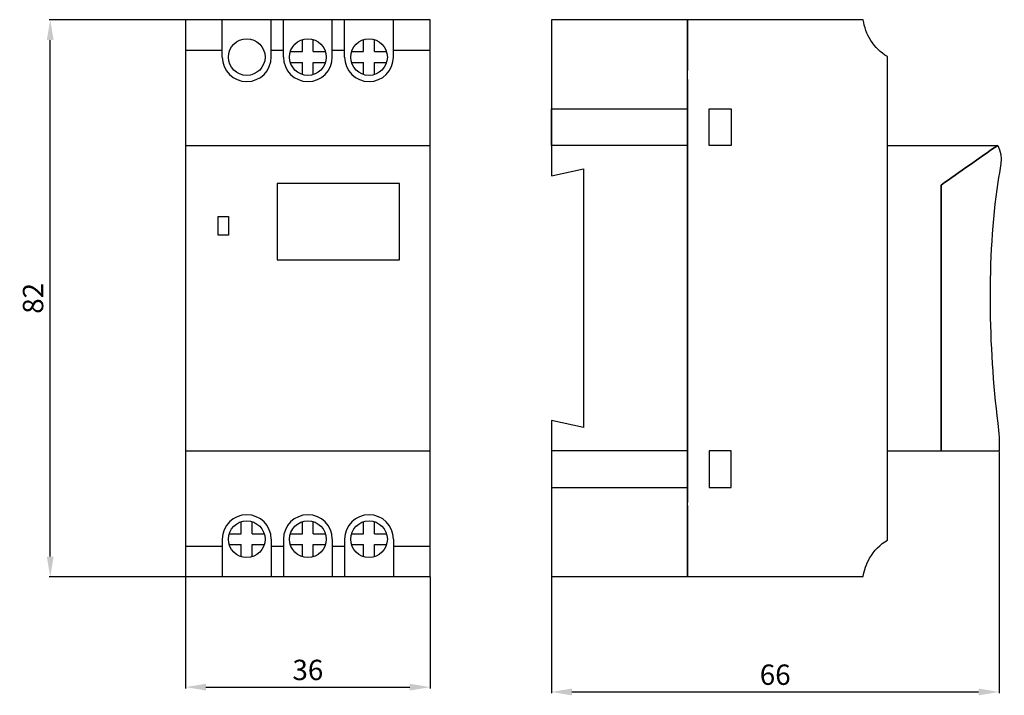
# Model space of a CAD drawing. Units: inches. Extents: x -16 to 129, y -15 to 84.
import ezdxf

# ---------------------------------------------------------------- set-up
doc = ezdxf.new("R2010")
doc.units = ezdxf.units.IN
doc.header["$MEASUREMENT"] = 0
doc.layers.add('dist', color=3, linetype='Continuous', lineweight=9)
doc.layers.add('layer 1', color=7, linetype='Continuous')
doc.styles.get("Standard").update_dxf_attribs({"font": 'ARIAL.TTF'})
doc.dimstyles.get("Standard").update_dxf_attribs({"dimtxt": 3, "dimasz": 3, "dimexe": 0.18, "dimexo": 0.0625, "dimgap": 1, "dimtad": 1, "dimtoh": 1, "dimdec": 0, "dimzin": 0, "dimdsep": 46, "dimtxsty": 'Standard', "dimcen": 0.09, "dimadec": 0, "dimazin": 0, "dimtfac": 1, "dimtdec": 0, "dimtofl": 0, "dimtmove": 0, "dimatfit": 3, "dimfxl": 0, "dimtolj": 1, "dimtzin": 0, "dimarcsym": 0})

# ---------------------------------------------------------------- blocks, each defined once
blk = doc.blocks.new('A$C67CB69B8')
at = {"layer": 'dist', "color": 0, "lineweight": 25}
for p, q in [((5.4, 76.5), (5.4, 82)), ((12.6, 76.5), (12.6, 82)), ((14.4, 76.5), (14.4, 82)), ((21.6, 76.5), (21.6, 82)), ((23.4, 76.5), (23.4, 82)), ((30.6, 76.5), (30.6, 82)), ((17.2, 77.3), (17.2, 79.08)), ((18.8, 77.3), (18.8, 79.08)), ((26.2, 77.3), (26.2, 79.08)), ((27.8, 77.3), (27.8, 79.08)), ((0, 77.5), (5.4, 77.5)), ((12.6, 77.5), (14.4, 77.5)), ((15.42, 77.3), (17.2, 77.3)), ((18.8, 77.3), (20.58, 77.3)), ((21.6, 77.5), (23.4, 77.5)), ((24.42, 77.3), (26.2, 77.3)), ((27.8, 77.3), (29.58, 77.3)), ((30.6, 77.5), (36, 77.5)), ((15.42, 75.7), (17.2, 75.7)), ((17.2, 73.92), (17.2, 75.7)), ((18.8, 73.92), (18.8, 75.7)), ((18.8, 75.7), (20.58, 75.7)), ((24.42, 75.7), (26.2, 75.7)), ((26.2, 73.92), (26.2, 75.7)), ((27.8, 73.92), (27.8, 75.7)), ((27.8, 75.7), (29.58, 75.7)), ((0, 63.5), (36, 63.5)), ((0, 18.5), (36, 18.5)), ((8.2, 6.3), (8.2, 8.08)), ((9.8, 6.3), (9.8, 8.08)), ((17.2, 6.3), (17.2, 8.08)), ((18.8, 6.3), (18.8, 8.08)), ((26.2, 6.3), (26.2, 8.08)), ((27.8, 6.3), (27.8, 8.08)), ((6.42, 6.3), (8.2, 6.3)), ((9.8, 6.3), (11.58, 6.3)), ((15.42, 6.3), (17.2, 6.3)), ((18.8, 6.3), (20.58, 6.3)), ((24.42, 6.3), (26.2, 6.3)), ((27.8, 6.3), (29.58, 6.3)), ((0, 4.5), (5.4, 4.5)), ((5.4, 5.5), (5.4, 0)), ((6.42, 4.7), (8.2, 4.7)), ((8.2, 2.92), (8.2, 4.7)), ((9.8, 2.92), (9.8, 4.7)), ((9.8, 4.7), (11.58, 4.7)), ((12.6, 5.5), (12.6, 0)), ((12.6, 4.5), (14.4, 4.5)), ((14.4, 5.5), (14.4, 0)), ((15.42, 4.7), (17.2, 4.7)), ((17.2, 2.92), (17.2, 4.7)), ((18.8, 2.92), (18.8, 4.7)), ((18.8, 4.7), (20.58, 4.7)), ((21.6, 5.5), (21.6, 0)), ((21.6, 4.5), (23.4, 4.5)), ((23.4, 5.5), (23.4, 0)), ((24.42, 4.7), (26.2, 4.7)), ((26.2, 2.92), (26.2, 4.7)), ((27.8, 2.92), (27.8, 4.7)), ((27.8, 4.7), (29.58, 4.7)), ((30.6, 5.5), (30.6, 0)), ((30.6, 4.5), (36, 4.5))]:
    blk.add_line(p, q, dxfattribs=at)
for points in [[(0, 0), (36, 0), (36, 82), (0, 82)], [(13.5, 46.63), (31.5, 46.63), (31.5, 57.88), (13.5, 57.88)], [(4.81, 53.04), (6.32, 53.04), (6.32, 50.29), (4.81, 50.29)]]:
    blk.add_lwpolyline(points, close=True, dxfattribs=at)
for centre in [(9, 76.5), (18, 76.5), (27, 76.5), (9, 5.5), (18, 5.5), (27, 5.5)]:
    blk.add_circle(centre, 2.7, dxfattribs=at)
for centre, start, end in [((9, 76.5), 180, 0), ((18, 76.5), 180, 0), ((27, 76.5), 180, 0), ((9, 5.5), 0, 180), ((18, 5.5), 0, 180), ((27, 5.5), 0, 180)]:
    blk.add_arc(centre, 3.6, start, end, dxfattribs=at)
blk = doc.blocks.new('*D2')
at = {"color": 0, "lineweight": -2}
for p, q in [((8.05, 2.22), (8.05, -14.18)), ((44.05, 2.22), (44.05, -14.18)), ((11.05, -14), (41.05, -14))]:
    blk.add_line(p, q, dxfattribs=at)
at = {"color": 0}
for points in [[(11.05, -13.5), (11.05, -14.5), (8.05, -14)], [(41.05, -13.5), (41.05, -14.5), (44.05, -14)]]:
    blk.add_solid(points, dxfattribs=at)
at = {"layer": 'Defpoints', "color": 0}
for p in [(8.05, 2.28), (44.05, 2.28), (44.05, -14)]:
    blk.add_point(p, dxfattribs=at)
at = {"color": 0, "insert": (26.05, -11.47), "char_height": 3, "attachment_point": 5}
blk.add_mtext('\\A1;36', dxfattribs=at)
blk = doc.blocks.new('*D3')
at = {"color": 0, "lineweight": -2}
for p, q in [((7.99, 84.28), (-12.06, 84.28)), ((-11.88, 5.22), (-11.88, 81.28)), ((7.99, 2.22), (-12.06, 2.22))]:
    blk.add_line(p, q, dxfattribs=at)
at = {"color": 0}
for points in [[(-12.38, 81.28), (-11.38, 81.28), (-11.88, 84.28)], [(-12.38, 5.22), (-11.38, 5.22), (-11.88, 2.22)]]:
    blk.add_solid(points, dxfattribs=at)
at = {"layer": 'Defpoints', "color": 0}
for p in [(-11.88, 84.28), (8.05, 84.28), (8.05, 2.22)]:
    blk.add_point(p, dxfattribs=at)
at = {"color": 0, "insert": (-14.41, 43.25), "char_height": 3, "attachment_point": 5, "rotation": 90}
blk.add_mtext('\\A1;82', dxfattribs=at)
blk = doc.blocks.new('A$C3D4A031E')
at = {"lineweight": 25}
blk.add_line((49.45, 18.5), (65.89, 18.5), dxfattribs=at)
at = {"layer": 'layer 1', "lineweight": 25}
for points, knots in [([(20.03, 73.2), (20.03, 79.18), (20.03, 82), (20.03, 82), (20.03, 82), (0, 82), (0, 82), (0, 82), (0, 82), (0, 78.75), (0, 73.2)], [0.97769, 0.97769, 0.97769, 0.97769, 1, 1, 1, 1.125, 1.125, 1.125, 1.125, 1.1689042, 1.1689042, 1.1689042, 1.1689042]), ([(49.45, 73.2), (49.45, 75.84), (49.45, 76.56), (49.45, 76.56), (49.45, 76.56), (47.44, 77.78), (46.2, 79.82), (45.9, 82), (45.9, 82), (20.03, 82), (20.03, 82), (20.03, 82), (20.03, 82), (20.03, 79.18), (20.03, 74.53)], [0.8433915, 0.8433915, 0.8433915, 0.8433915, 0.8571429, 0.8571429, 0.8571429, 0.8571429, 1, 1, 1, 1.1428571, 1.1428571, 1.1428571, 1.1428571, 1.1683539, 1.1683539, 1.1683539, 1.1683539]), ([(0, 73.2), (0, 66.29), (0, 59.01), (0, 59.01), (0, 59.01), (0, 59.01), (4.72, 60.04), (4.72, 60.04), (4.72, 60.04), (4.72, 60.04), (4.72, 21.96), (4.72, 21.96), (4.72, 21.96), (4.72, 21.96), (0, 22.99), (0, 22.99), (0, 22.99), (0, 22.99), (0, 17.13), (0, 10.93)], [1.1843188, 1.1843188, 1.1843188, 1.1843188, 1.25, 1.25, 1.25, 1.25, 1.375, 1.375, 1.375, 1.375, 1.5, 1.5, 1.5, 1.5, 1.625, 1.625, 1.625, 1.625, 1.6839668, 1.6839668, 1.6839668, 1.6839668]), ([(20.03, 68.88), (20.03, 68.88), (0, 68.88), (0, 68.88), (0, 68.88), (0, 68.88), (0, 63.5), (0, 63.5), (0, 63.5), (0, 63.5), (20.03, 63.5), (20.03, 63.5), (20.03, 63.5), (20.03, 63.5), (20.03, 68.88), (20.03, 68.88)], [0, 0, 0, 0, 0.25, 0.25, 0.25, 0.25, 0.5, 0.5, 0.5, 0.5, 0.75, 0.75, 0.75, 0.75, 1, 1, 1, 1]), ([(26.44, 68.88), (26.44, 68.88), (23.23, 68.88), (23.23, 68.88), (23.23, 68.88), (23.23, 68.88), (23.23, 63.5), (23.23, 63.5), (23.23, 63.5), (23.23, 63.5), (26.44, 63.5), (26.44, 63.5), (26.44, 63.5), (26.44, 63.5), (26.44, 68.88), (26.44, 68.88)], [0, 0, 0, 0, 0.25, 0.25, 0.25, 0.25, 0.5, 0.5, 0.5, 0.5, 0.75, 0.75, 0.75, 0.75, 1, 1, 1, 1]), ([(49.45, 18.5), (49.45, 26.16), (49.45, 63.5), (49.45, 63.5), (49.45, 63.5), (65.69, 63.5), (65.69, 63.5), (65.69, 63.5), (62.91, 61.55), (60.14, 59.61), (57.36, 57.66), (57.36, 57.66), (57.36, 57.66), (57.36, 25.56), (57.36, 18.5)], [0.8204952, 0.8204952, 0.8204952, 0.8204952, 1, 1, 1, 1.2, 1.2, 1.2, 1.2, 1.4, 1.4, 1.4, 1.4, 1.5780173, 1.5780173, 1.5780173, 1.5780173]), ([(57.36, 18.5), (57.36, 25.56), (57.36, 57.66), (57.36, 57.66), (60.14, 59.61), (62.91, 61.55), (65.69, 63.5), (65.69, 63.5), (66.67, 61.69), (65.97, 59.95), (65.69, 58.07), (65.69, 58.07), (64.06, 46.8), (64.33, 33.95), (65.69, 22.59), (65.69, 22.59), (65.86, 21.19), (66, 19.85), (65.89, 18.5)], [0.8516522, 0.8516522, 0.8516522, 0.8516522, 1, 1, 1, 1.1666667, 1.1666667, 1.1666667, 1.1666667, 1.3333333, 1.3333333, 1.3333333, 1.3333333, 1.5, 1.5, 1.5, 1.5, 1.6247652, 1.6247652, 1.6247652, 1.6247652]), ([(20.03, 13.12), (20.03, 13.12), (0, 13.12), (0, 13.12), (0, 13.12), (0, 13.12), (0, 18.5), (0, 18.5), (0, 18.5), (0, 18.5), (20.03, 18.5), (20.03, 18.5), (20.03, 18.5), (20.03, 18.5), (20.03, 13.12), (20.03, 13.12)], [0, 0, 0, 0, 0.25, 0.25, 0.25, 0.25, 0.5, 0.5, 0.5, 0.5, 0.75, 0.75, 0.75, 0.75, 1, 1, 1, 1]), ([(26.44, 13.12), (26.44, 13.12), (23.23, 13.12), (23.23, 13.12), (23.23, 13.12), (23.23, 13.12), (23.23, 18.5), (23.23, 18.5), (23.23, 18.5), (23.23, 18.5), (26.44, 18.5), (26.44, 18.5), (26.44, 18.5), (26.44, 18.5), (26.44, 13.12), (26.44, 13.12)], [0, 0, 0, 0, 0.25, 0.25, 0.25, 0.25, 0.5, 0.5, 0.5, 0.5, 0.75, 0.75, 0.75, 0.75, 1, 1, 1, 1]), ([(0, 10.93), (0, 4.9), (0, 0), (0, 0), (0, 0), (0, 0), (20.03, 0), (20.03, 0), (20.03, 0), (20.03, 0), (20.03, 4.08), (20.03, 10.93)], [1.6961007, 1.6961007, 1.6961007, 1.6961007, 1.75, 1.75, 1.75, 1.75, 1.875, 1.875, 1.875, 1.875, 1.9017833, 1.9017833, 1.9017833, 1.9017833]), ([(20.03, 10.48), (20.03, 4.07), (20.03, 0), (20.03, 0), (20.03, 0), (20.03, 0), (45.9, 0), (45.9, 0), (45.9, 0), (46.04, 0.93), (46.34, 1.84), (46.84, 2.7), (46.84, 2.7), (47.49, 3.84), (48.4, 4.74), (49.45, 5.37), (49.45, 5.37), (49.45, 5.37), (49.45, 7.27), (49.45, 10.93)], [1.2551021, 1.2551021, 1.2551021, 1.2551021, 1.2857143, 1.2857143, 1.2857143, 1.2857143, 1.4285714, 1.4285714, 1.4285714, 1.4285714, 1.5714286, 1.5714286, 1.5714286, 1.5714286, 1.7142857, 1.7142857, 1.7142857, 1.7142857, 1.7365876, 1.7365876, 1.7365876, 1.7365876])]:
    blk.add_open_spline(points, degree=3, knots=knots, dxfattribs=at)
for points in [[(20.03, 73.2), (20.03, 56.94), (20.03, 28.2), (20.03, 10.93)], [(20.03, 10.93), (20.03, 28.2), (20.03, 56.94), (20.03, 73.2)], [(49.45, 10.93), (49.45, 26.7), (49.45, 59.15), (49.45, 73.2)]]:
    blk.add_open_spline(points, degree=3, dxfattribs=at)
blk = doc.blocks.new('*D5')
at = {"color": 0, "lineweight": -2}
for p, q in [((127.8, 20.72), (127.8, -14.89)), ((61.91, 13.15), (61.91, -14.89)), ((64.91, -14.71), (124.8, -14.71))]:
    blk.add_line(p, q, dxfattribs=at)
at = {"color": 0}
for points in [[(64.91, -14.21), (64.91, -15.21), (61.91, -14.71)], [(124.8, -14.21), (124.8, -15.21), (127.8, -14.71)]]:
    blk.add_solid(points, dxfattribs=at)
at = {"layer": 'Defpoints', "color": 0}
for p in [(127.8, 20.78), (61.91, 13.21), (127.8, -14.71)]:
    blk.add_point(p, dxfattribs=at)
at = {"color": 0, "insert": (94.85, -12.17), "char_height": 3, "attachment_point": 5}
blk.add_mtext('\\A1;66', dxfattribs=at)

msp = doc.modelspace()

# ---------------------------------------------------------------- block references
for name, p in [('A$C67CB69B8', (8.05, 2.28)), ('A$C3D4A031E', (61.91, 2.28))]:
    msp.add_blockref(name, p)

# ---------------------------------------------------------------- dimensions: what is measured, and where the dimension line sits
dim = msp.add_linear_dim(base=(-11.88, 84.28), p1=(8.05, 2.22), p2=(8.05, 84.28), angle=90, dimstyle='Standard')
dim.commit()
dim.dimension.update_dxf_attribs({"geometry": '*D3', "text_midpoint": (-14.41, 43.25)})
for base, p1, p2, picture, middle in [((127.8, -14.71), (61.91, 13.21), (127.8, 20.78), '*D5', (94.85, -12.17)), ((44.05, -14), (8.05, 2.28), (44.05, 2.28), '*D2', (26.05, -11.47))]:
    dim = msp.add_linear_dim(base=base, p1=p1, p2=p2, dimstyle='Standard')
    dim.commit()
    dim.dimension.update_dxf_attribs({"geometry": picture, "text_midpoint": middle})

doc.saveas('drawing.dxf')
